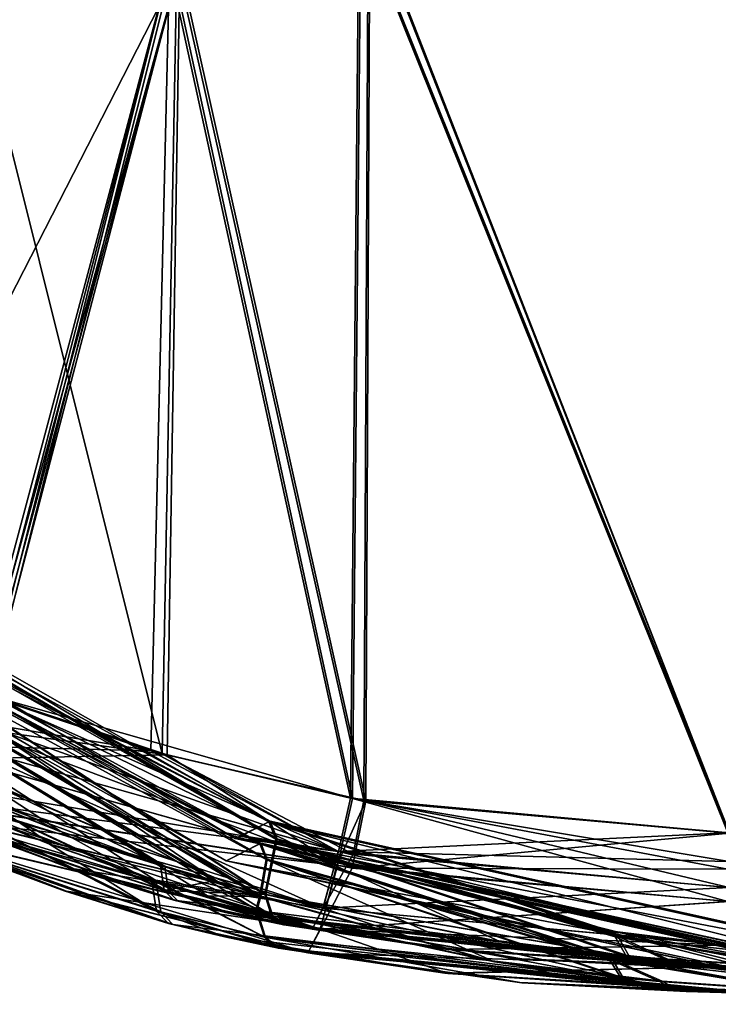
# Model space of a CAD drawing. Units: millimetres. Extents: x -900 to 900, y -513 to 0.
# Drawn here: x -330 to -184, y -488 to -282 of the extents above; entities that cross this region are included whole.
import ezdxf

# ---------------------------------------------------------------- set-up
doc = ezdxf.new("R2010")
doc.units = ezdxf.units.MM
doc.header["$LTSCALE"] = 99.888255
for name, color, linetype in [('100', 7, 'CONTINUOUS'), ('107', 7, 'CONTINUOUS'), ('108', 7, 'CONTINUOUS'), ('109', 7, 'CONTINUOUS'), ('110', 7, 'CONTINUOUS'), ('118', 7, 'CONTINUOUS'), ('119', 7, 'CONTINUOUS'), ('120', 7, 'CONTINUOUS'), ('148', 7, 'CONTINUOUS'), ('149', 7, 'CONTINUOUS'), ('150', 7, 'CONTINUOUS'), ('151', 7, 'CONTINUOUS'), ('16', 7, 'CONTINUOUS'), ('161', 7, 'CONTINUOUS'), ('177', 7, 'CONTINUOUS'), ('180', 7, 'CONTINUOUS'), ('194', 7, 'CONTINUOUS'), ('210', 7, 'CONTINUOUS'), ('215', 7, 'CONTINUOUS'), ('216', 7, 'CONTINUOUS'), ('218', 7, 'CONTINUOUS'), ('221', 7, 'CONTINUOUS'), ('224', 7, 'CONTINUOUS'), ('225', 7, 'CONTINUOUS'), ('226', 7, 'CONTINUOUS'), ('227', 7, 'CONTINUOUS'), ('228', 7, 'CONTINUOUS'), ('238', 7, 'CONTINUOUS'), ('239', 7, 'CONTINUOUS'), ('240', 7, 'CONTINUOUS'), ('241', 7, 'CONTINUOUS'), ('244', 7, 'CONTINUOUS'), ('247', 7, 'CONTINUOUS'), ('268', 7, 'CONTINUOUS'), ('281', 7, 'CONTINUOUS'), ('50', 7, 'CONTINUOUS'), ('53', 7, 'CONTINUOUS'), ('57', 7, 'CONTINUOUS'), ('66', 7, 'CONTINUOUS'), ('67', 7, 'CONTINUOUS'), ('69', 7, 'CONTINUOUS'), ('72', 7, 'CONTINUOUS'), ('9', 7, 'CONTINUOUS'), ('90', 7, 'CONTINUOUS')]:
    doc.layers.add(name, color=color, linetype=linetype)

msp = doc.modelspace()

# ---------------------------------------------------------------- linework, layer by layer
at = {"layer": '100', "color": 7, "linetype": 'Continuous'}
for points in [[(-336.92, -423.35, 254.4), (-302.4, -435.01, 249.22), (-339.15, -428.97, 253.72), (-336.92, -423.35, 254.4)], [(-302.4, -435.01, 249.22), (-341.48, -434.03, 251.29), (-339.15, -428.97, 253.72), (-302.4, -435.01, 249.22)], [(-263.17, -456.08, 241.08), (-341.48, -434.03, 251.29), (-302.4, -435.01, 249.22), (-263.17, -456.08, 241.08)], [(-263.17, -456.08, 241.08), (-302.4, -435.01, 249.22), (-260.63, -444.9, 244.69), (-263.17, -456.08, 241.08)], [(-181.67, -452.17, 241.28), (-263.17, -456.08, 241.08), (-260.63, -444.9, 244.69), (-181.67, -452.17, 241.28)], [(-263.17, -456.08, 241.08), (-181.67, -452.17, 241.28), (-181.68, -458.16, 240.25), (-263.17, -456.08, 241.08)], [(-181.69, -463.57, 237.47), (-263.17, -456.08, 241.08), (-181.68, -458.16, 240.25), (-181.69, -463.57, 237.47)]]:
    msp.add_3dface(points, dxfattribs=at)
at = {"layer": '107', "color": 7, "linetype": 'Continuous'}
for points in [[(-351.65, -439.92, 209.22), (-352.35, -447.39, 219.39), (-299.62, -464.2, 204.52), (-351.65, -439.92, 209.22)], [(-300.41, -458.93, 197.77), (-321.78, -451.78, 202.96), (-351.65, -439.92, 209.22), (-300.41, -458.93, 197.77)], [(-300.41, -458.93, 197.77), (-351.65, -439.92, 209.22), (-299.62, -464.2, 204.52), (-300.41, -458.93, 197.77)], [(-349.83, -447.88, 231.77), (-297.61, -466.26, 212.62), (-352.35, -447.39, 219.39), (-349.83, -447.88, 231.77)], [(-352.35, -447.39, 219.39), (-297.61, -466.26, 212.62), (-299.62, -464.2, 204.52), (-352.35, -447.39, 219.39)], [(-297.61, -466.26, 212.62), (-349.83, -447.88, 231.77), (-319.39, -459.55, 222.05), (-297.61, -466.26, 212.62)]]:
    msp.add_3dface(points, dxfattribs=at)
at = {"layer": '108', "color": 7, "linetype": 'Continuous'}
for points in [[(-289.2, -462.19, 194.67), (-300.41, -458.93, 197.77), (-299.62, -464.2, 204.52), (-289.2, -462.19, 194.67)], [(-278.57, -465.04, 191.49), (-289.2, -462.19, 194.67), (-299.62, -464.2, 204.52), (-278.57, -465.04, 191.49)], [(-297.61, -466.26, 212.62), (-274.81, -471.37, 205.06), (-299.62, -464.2, 204.52), (-297.61, -466.26, 212.62)], [(-299.62, -464.2, 204.52), (-274.81, -471.37, 205.06), (-277.16, -469.58, 197.76), (-299.62, -464.2, 204.52)], [(-278.57, -465.04, 191.49), (-299.62, -464.2, 204.52), (-277.16, -469.58, 197.76), (-278.57, -465.04, 191.49)], [(-297.61, -466.26, 212.62), (-285.9, -469.02, 208.89), (-274.81, -471.37, 205.06), (-297.61, -466.26, 212.62)]]:
    msp.add_3dface(points, dxfattribs=at)
at = {"layer": '109', "color": 7, "linetype": 'Continuous'}
for points in [[(-299.53, -459.13, -197.67), (-288.5, -462.32, -194.61), (-276.94, -469.59, -197.86), (-299.53, -459.13, -197.67)], [(-299.53, -459.13, -197.67), (-276.94, -469.59, -197.86), (-298.72, -464.41, -204.41), (-299.53, -459.13, -197.67)], [(-288.5, -462.32, -194.61), (-278.35, -465.03, -191.59), (-276.94, -469.59, -197.86), (-288.5, -462.32, -194.61)], [(-285.19, -469.16, -208.84), (-296.7, -466.47, -212.51), (-298.72, -464.41, -204.41), (-285.19, -469.16, -208.84)], [(-274.59, -471.38, -205.18), (-285.19, -469.16, -208.84), (-298.72, -464.41, -204.41), (-274.59, -471.38, -205.18)], [(-276.94, -469.59, -197.86), (-274.59, -471.38, -205.18), (-298.72, -464.41, -204.41), (-276.94, -469.59, -197.86)]]:
    msp.add_3dface(points, dxfattribs=at)
at = {"layer": '110', "color": 7, "linetype": 'Continuous'}
for points in [[(-351.81, -439.78, -209.33), (-298.72, -464.41, -204.41), (-352.52, -447.29, -219.57), (-351.81, -439.78, -209.33)], [(-351.81, -439.78, -209.33), (-321.29, -451.88, -202.96), (-298.72, -464.41, -204.41), (-351.81, -439.78, -209.33)], [(-296.7, -466.47, -212.51), (-318.88, -459.66, -222.13), (-352.52, -447.29, -219.57), (-296.7, -466.47, -212.51)], [(-298.72, -464.41, -204.41), (-296.7, -466.47, -212.51), (-352.52, -447.29, -219.57), (-298.72, -464.41, -204.41)], [(-318.88, -459.66, -222.13), (-349.98, -447.73, -232.03), (-352.52, -447.29, -219.57), (-318.88, -459.66, -222.13)], [(-321.29, -451.88, -202.96), (-299.53, -459.13, -197.67), (-298.72, -464.41, -204.41), (-321.29, -451.88, -202.96)]]:
    msp.add_3dface(points, dxfattribs=at)
at = {"layer": '118', "color": 7, "linetype": 'Continuous'}
for points in [[(-145.13, -482.87, 69.73), (-283.62, -452.85, 59.64), (-277.73, -449.85, 147.88), (-145.13, -482.87, 69.73)], [(-132.74, -481.81, -125.72), (-277.49, -449.75, -147.84), (-283.56, -452.82, -58.82), (-132.74, -481.81, -125.72)], [(-133.53, -481.96, 125.86), (-145.13, -482.87, 69.73), (-277.73, -449.85, 147.88), (-133.53, -481.96, 125.86)], [(-133.53, -481.96, 125.86), (-277.73, -449.85, 147.88), (-206.99, -472.76, 137.87), (-133.53, -481.96, 125.86)], [(-277.49, -449.75, -147.84), (-132.74, -481.81, -125.72), (-206.48, -472.69, -137.79), (-277.49, -449.75, -147.84)], [(-284.76, -453.38, -4.2), (-147.17, -482.99, -50.51), (-283.56, -452.82, -58.82), (-284.76, -453.38, -4.2)], [(-147.46, -483.03, 51.15), (-284.76, -453.38, -4.2), (-283.62, -452.85, 59.64), (-147.46, -483.03, 51.15)], [(-145.13, -482.87, 69.73), (-147.46, -483.03, 51.15), (-283.62, -452.85, 59.64), (-145.13, -482.87, 69.73)], [(-147.17, -482.99, -50.51), (-144.82, -482.81, -68.61), (-283.56, -452.82, -58.82), (-147.17, -482.99, -50.51)], [(-144.82, -482.81, -68.61), (-132.74, -481.81, -125.72), (-283.56, -452.82, -58.82), (-144.82, -482.81, -68.61)], [(-147.46, -483.03, 51.15), (-147.17, -482.99, -50.51), (-284.76, -453.38, -4.2), (-147.46, -483.03, 51.15)]]:
    msp.add_3dface(points, dxfattribs=at)
at = {"layer": '119', "color": 7, "linetype": 'Continuous'}
for points in [[(-277.49, -449.75, -147.84), (-206.48, -472.69, -137.79), (-204.75, -473.81, -150.88), (-277.49, -449.75, -147.84)], [(-276.01, -453.39, -171.15), (-277.49, -449.75, -147.84), (-204.75, -473.81, -150.88), (-276.01, -453.39, -171.15)], [(-278.35, -465.03, -191.59), (-276.01, -453.39, -171.15), (-229.4, -474.89, -174.72), (-278.35, -465.03, -191.59)], [(-276.01, -453.39, -171.15), (-204.75, -473.81, -150.88), (-202.37, -477.98, -163.16), (-276.01, -453.39, -171.15)], [(-276.01, -453.39, -171.15), (-202.37, -477.98, -163.16), (-229.4, -474.89, -174.72), (-276.01, -453.39, -171.15)], [(-206.48, -472.69, -137.79), (-132.74, -481.81, -125.72), (-164.32, -480.37, -143.23), (-206.48, -472.69, -137.79)], [(-206.48, -472.69, -137.79), (-164.32, -480.37, -143.23), (-204.75, -473.81, -150.88), (-206.48, -472.69, -137.79)], [(-164.32, -480.37, -143.23), (-194.32, -478.59, -159.18), (-204.75, -473.81, -150.88), (-164.32, -480.37, -143.23)], [(-204.75, -473.81, -150.88), (-194.32, -478.59, -159.18), (-202.37, -477.98, -163.16), (-204.75, -473.81, -150.88)]]:
    msp.add_3dface(points, dxfattribs=at)
at = {"layer": '120', "color": 7, "linetype": 'Continuous'}
for points in [[(-206.99, -472.76, 137.87), (-277.73, -449.85, 147.88), (-276.25, -453.47, 171.11), (-206.99, -472.76, 137.87)], [(-276.25, -453.47, 171.11), (-278.57, -465.04, 191.49), (-202.88, -478.03, 163.13), (-276.25, -453.47, 171.11)], [(-206.99, -472.76, 137.87), (-276.25, -453.47, 171.11), (-205.27, -473.89, 150.91), (-206.99, -472.76, 137.87)], [(-276.25, -453.47, 171.11), (-202.88, -478.03, 163.13), (-205.27, -473.89, 150.91), (-276.25, -453.47, 171.11)], [(-202.88, -478.03, 163.13), (-278.57, -465.04, 191.49), (-228.98, -475.03, 174.33), (-202.88, -478.03, 163.13)], [(-133.53, -481.96, 125.86), (-206.99, -472.76, 137.87), (-205.27, -473.89, 150.91), (-133.53, -481.96, 125.86)], [(-133.53, -481.96, 125.86), (-205.27, -473.89, 150.91), (-164.95, -480.47, 143.25), (-133.53, -481.96, 125.86)], [(-202.88, -478.03, 163.13), (-194.83, -478.65, 159.14), (-205.27, -473.89, 150.91), (-202.88, -478.03, 163.13)], [(-205.27, -473.89, 150.91), (-194.83, -478.65, 159.14), (-164.95, -480.47, 143.25), (-205.27, -473.89, 150.91)]]:
    msp.add_3dface(points, dxfattribs=at)
at = {"layer": '148', "color": 7, "linetype": 'Continuous'}
for points in [[(-164.95, -480.47, 143.25), (-194.83, -478.65, 159.14), (-192.65, -479.9, 162.43), (-164.95, -480.47, 143.25)], [(-190.37, -480.32, 165.87), (-164.95, -480.47, 143.25), (-192.65, -479.9, 162.43), (-190.37, -480.32, 165.87)], [(-190.37, -480.32, 165.87), (-162.5, -480.9, 146.72), (-164.95, -480.47, 143.25), (-190.37, -480.32, 165.87)]]:
    msp.add_3dface(points, dxfattribs=at)
at = {"layer": '149', "color": 7, "linetype": 'Continuous'}
for points in [[(-228.98, -475.03, 174.33), (-278.57, -465.04, 191.49), (-277.16, -469.58, 197.76), (-228.98, -475.03, 174.33)], [(-274.81, -471.37, 205.06), (-190.37, -480.32, 165.87), (-277.16, -469.58, 197.76), (-274.81, -471.37, 205.06)], [(-277.16, -469.58, 197.76), (-190.37, -480.32, 165.87), (-192.65, -479.9, 162.43), (-277.16, -469.58, 197.76)], [(-228.98, -475.03, 174.33), (-277.16, -469.58, 197.76), (-192.65, -479.9, 162.43), (-228.98, -475.03, 174.33)], [(-190.37, -480.32, 165.87), (-274.81, -471.37, 205.06), (-224.42, -478.58, 184.35), (-190.37, -480.32, 165.87)], [(-194.83, -478.65, 159.14), (-202.88, -478.03, 163.13), (-228.98, -475.03, 174.33), (-194.83, -478.65, 159.14)], [(-194.83, -478.65, 159.14), (-228.98, -475.03, 174.33), (-192.65, -479.9, 162.43), (-194.83, -478.65, 159.14)]]:
    msp.add_3dface(points, dxfattribs=at)
at = {"layer": '150', "color": 7, "linetype": 'Continuous'}
for points in [[(-278.35, -465.03, -191.59), (-229.4, -474.89, -174.72), (-192.14, -479.85, -162.48), (-278.35, -465.03, -191.59)], [(-278.35, -465.03, -191.59), (-192.14, -479.85, -162.48), (-276.94, -469.59, -197.86), (-278.35, -465.03, -191.59)], [(-189.85, -480.27, -165.92), (-224.83, -478.5, -184.82), (-276.94, -469.59, -197.86), (-189.85, -480.27, -165.92)], [(-192.14, -479.85, -162.48), (-189.85, -480.27, -165.92), (-276.94, -469.59, -197.86), (-192.14, -479.85, -162.48)], [(-224.83, -478.5, -184.82), (-274.59, -471.38, -205.18), (-276.94, -469.59, -197.86), (-224.83, -478.5, -184.82)], [(-229.4, -474.89, -174.72), (-202.37, -477.98, -163.16), (-192.14, -479.85, -162.48), (-229.4, -474.89, -174.72)], [(-202.37, -477.98, -163.16), (-194.32, -478.59, -159.18), (-192.14, -479.85, -162.48), (-202.37, -477.98, -163.16)]]:
    msp.add_3dface(points, dxfattribs=at)
at = {"layer": '151', "color": 7, "linetype": 'Continuous'}
for points in [[(-194.32, -478.59, -159.18), (-164.32, -480.37, -143.23), (-192.14, -479.85, -162.48), (-194.32, -478.59, -159.18)], [(-132.74, -481.81, -125.72), (-161.86, -480.8, -146.71), (-192.14, -479.85, -162.48), (-132.74, -481.81, -125.72)], [(-164.32, -480.37, -143.23), (-132.74, -481.81, -125.72), (-192.14, -479.85, -162.48), (-164.32, -480.37, -143.23)], [(-161.86, -480.8, -146.71), (-189.85, -480.27, -165.92), (-192.14, -479.85, -162.48), (-161.86, -480.8, -146.71)]]:
    msp.add_3dface(points, dxfattribs=at)
at = {"layer": '16', "color": 7, "linetype": 'Continuous'}
for points in [[(-190.37, -480.32, 165.87), (-186.11, -480.18, 185.71), (-162.5, -480.9, 146.72), (-190.37, -480.32, 165.87)], [(-189.85, -480.27, -165.92), (-161.86, -480.8, -146.71), (-185.64, -480.14, -185.89), (-189.85, -480.27, -165.92)], [(-186.11, -480.18, 185.71), (-181.74, -480.07, 205.3), (-162.5, -480.9, 146.72), (-186.11, -480.18, 185.71)], [(-185.64, -480.14, -185.89), (-161.86, -480.8, -146.71), (-181.44, -480.05, -205.27), (-185.64, -480.14, -185.89)]]:
    msp.add_3dface(points, dxfattribs=at)
at = {"layer": '161', "color": 7, "linetype": 'Continuous'}
for points in [[(-190.41, -485.32, 165.91), (-162.58, -485.9, 146.81), (-186.14, -485.18, 185.75), (-190.41, -485.32, 165.91)], [(-189.89, -485.27, -165.96), (-185.66, -485.14, -185.93), (-161.93, -485.8, -146.8), (-189.89, -485.27, -165.96)], [(-186.14, -485.18, 185.75), (-162.58, -485.9, 146.81), (-181.75, -485.07, 205.33), (-186.14, -485.18, 185.75)], [(-185.66, -485.14, -185.93), (-181.45, -485.05, -205.29), (-161.93, -485.8, -146.8), (-185.66, -485.14, -185.93)]]:
    msp.add_3dface(points, dxfattribs=at)
at = {"layer": '177', "color": 7, "linetype": 'Continuous'}
for points in [[(-298.76, -471.12, 212.81), (-286.92, -473.91, 209.12), (-269.56, -477.25, 209.84), (-298.76, -471.12, 212.81)], [(-297.84, -471.33, -212.7), (-185.66, -485.14, -185.93), (-286.2, -474.05, -209.06), (-297.84, -471.33, -212.7)], [(-185.66, -485.14, -185.93), (-297.84, -471.33, -212.7), (-269.55, -477.24, -209.83), (-185.66, -485.14, -185.93)], [(-286.92, -473.91, 209.12), (-275.73, -476.28, 205.22), (-240.91, -481.52, 207.66), (-286.92, -473.91, 209.12)], [(-269.56, -477.25, 209.84), (-286.92, -473.91, 209.12), (-240.91, -481.52, 207.66), (-269.56, -477.25, 209.84)], [(-286.2, -474.05, -209.06), (-185.66, -485.14, -185.93), (-275.51, -476.3, -205.34), (-286.2, -474.05, -209.06)], [(-186.14, -485.18, 185.75), (-181.75, -485.07, 205.33), (-275.73, -476.28, 205.22), (-186.14, -485.18, 185.75)], [(-224.79, -483.57, 184.53), (-186.14, -485.18, 185.75), (-275.73, -476.28, 205.22), (-224.79, -483.57, 184.53)], [(-275.73, -476.28, 205.22), (-181.75, -485.07, 205.33), (-240.91, -481.52, 207.66), (-275.73, -476.28, 205.22)], [(-275.51, -476.3, -205.34), (-185.66, -485.14, -185.93), (-225.22, -483.49, -185.01), (-275.51, -476.3, -205.34)], [(-240.32, -481.56, -207.61), (-185.66, -485.14, -185.93), (-269.55, -477.24, -209.83), (-240.32, -481.56, -207.61)], [(-181.45, -485.05, -205.29), (-185.66, -485.14, -185.93), (-240.32, -481.56, -207.61), (-181.45, -485.05, -205.29)], [(-185.66, -485.14, -185.93), (-189.89, -485.27, -165.96), (-225.22, -483.49, -185.01), (-185.66, -485.14, -185.93)], [(-190.41, -485.32, 165.91), (-186.14, -485.18, 185.75), (-224.79, -483.57, 184.53), (-190.41, -485.32, 165.91)]]:
    msp.add_3dface(points, dxfattribs=at)
at = {"layer": '180', "color": 7, "linetype": 'Continuous'}
for points in [[(-341.82, -436.78, 255.45), (-346.94, -446.34, 245.91), (-263.35, -458.97, 245.16), (-341.82, -436.78, 255.45)], [(-346.94, -446.34, 245.91), (-348.77, -449.2, 241.26), (-263.35, -458.97, 245.16), (-346.94, -446.34, 245.91)], [(-348.77, -449.2, 241.26), (-351.22, -452.36, 233.49), (-267, -472.28, 229.71), (-348.77, -449.2, 241.26)], [(-348.77, -449.2, 241.26), (-267, -472.28, 229.71), (-263.35, -458.97, 245.16), (-348.77, -449.2, 241.26)], [(-267, -472.28, 229.71), (-351.22, -452.36, 233.49), (-320.59, -464.27, 223.21), (-267, -472.28, 229.71)], [(-267, -472.28, 229.71), (-181.7, -466.51, 241.52), (-263.35, -458.97, 245.16), (-267, -472.28, 229.71)], [(-298.76, -471.12, 212.81), (-269.56, -477.25, 209.84), (-320.59, -464.27, 223.21), (-298.76, -471.12, 212.81)], [(-269.56, -477.25, 209.84), (-267, -472.28, 229.71), (-320.59, -464.27, 223.21), (-269.56, -477.25, 209.84)], [(-181.73, -480.11, 225.64), (-181.7, -466.51, 241.52), (-267, -472.28, 229.71), (-181.73, -480.11, 225.64)], [(-269.56, -477.25, 209.84), (-181.73, -480.11, 225.64), (-267, -472.28, 229.71), (-269.56, -477.25, 209.84)], [(-269.56, -477.25, 209.84), (-240.91, -481.52, 207.66), (-181.73, -480.11, 225.64), (-269.56, -477.25, 209.84)], [(-240.91, -481.52, 207.66), (-181.75, -485.07, 205.33), (-181.73, -480.11, 225.64), (-240.91, -481.52, 207.66)]]:
    msp.add_3dface(points, dxfattribs=at)
at = {"layer": '194', "color": 7, "linetype": 'Continuous'}
for points in [[(-347.1, -446.19, -246.05), (-342.02, -436.7, -255.48), (-263.54, -458.95, -245.16), (-347.1, -446.19, -246.05)], [(-348.97, -449.12, -241.29), (-347.1, -446.19, -246.05), (-266.96, -472.28, -229.7), (-348.97, -449.12, -241.29)], [(-266.96, -472.28, -229.7), (-347.1, -446.19, -246.05), (-263.54, -458.95, -245.16), (-266.96, -472.28, -229.7)], [(-351.36, -452.21, -233.77), (-348.97, -449.12, -241.29), (-266.96, -472.28, -229.7), (-351.36, -452.21, -233.77)], [(-351.36, -452.21, -233.77), (-269.55, -477.24, -209.83), (-320.07, -464.37, -223.31), (-351.36, -452.21, -233.77)], [(-269.55, -477.24, -209.83), (-351.36, -452.21, -233.77), (-266.96, -472.28, -229.7), (-269.55, -477.24, -209.83)], [(-266.96, -472.28, -229.7), (-263.54, -458.95, -245.16), (-260.3, -459.54, -244.88), (-266.96, -472.28, -229.7)], [(-181.41, -466.52, -241.5), (-266.96, -472.28, -229.7), (-260.3, -459.54, -244.88), (-181.41, -466.52, -241.5)], [(-269.55, -477.24, -209.83), (-297.84, -471.33, -212.7), (-320.07, -464.37, -223.31), (-269.55, -477.24, -209.83)], [(-181.41, -466.52, -241.5), (-181.44, -480.11, -225.61), (-266.96, -472.28, -229.7), (-181.41, -466.52, -241.5)], [(-240.32, -481.56, -207.61), (-269.55, -477.24, -209.83), (-266.96, -472.28, -229.7), (-240.32, -481.56, -207.61)], [(-181.44, -480.11, -225.61), (-240.32, -481.56, -207.61), (-266.96, -472.28, -229.7), (-181.44, -480.11, -225.61)], [(-181.45, -485.05, -205.29), (-240.32, -481.56, -207.61), (-181.44, -480.11, -225.61), (-181.45, -485.05, -205.29)]]:
    msp.add_3dface(points, dxfattribs=at)
at = {"layer": '210', "color": 7, "linetype": 'Continuous'}
for points in [[(-286.67, -458.01, 1.56), (-395.96, -394.17, 162.57), (-485.62, -346.23, 0), (-286.67, -458.01, 1.56)], [(-286.67, -458.01, 1.56), (-485.62, -346.23, 0), (-279.42, -454.34, -148.24), (-286.67, -458.01, 1.56)], [(-279.42, -454.34, -148.24), (-485.62, -346.23, 0), (-432.02, -370.75, -166.85), (-279.42, -454.34, -148.24)], [(-279.66, -454.45, 148.28), (-395.96, -394.17, 162.57), (-286.67, -458.01, 1.56), (-279.66, -454.45, 148.28)], [(-286.67, -458.01, -3.72), (-286.67, -458.01, 1.56), (-279.42, -454.34, -148.24), (-286.67, -458.01, -3.72)]]:
    msp.add_3dface(points, dxfattribs=at)
at = {"layer": '215', "color": 7, "linetype": 'Continuous'}
for points in [[(-147.37, -487.98, -50.58), (-286.67, -458.01, -3.72), (-279.42, -454.34, -148.24), (-147.37, -487.98, -50.58)], [(-133.65, -486.96, 125.99), (-279.66, -454.45, 148.28), (-286.67, -458.01, 1.56), (-133.65, -486.96, 125.99)], [(-279.66, -454.45, 148.28), (-133.65, -486.96, 125.99), (-208.04, -477.64, 138.15), (-279.66, -454.45, 148.28)], [(-145.01, -487.8, -68.7), (-147.37, -487.98, -50.58), (-279.42, -454.34, -148.24), (-145.01, -487.8, -68.7)], [(-132.86, -486.81, -125.86), (-145.01, -487.8, -68.7), (-279.42, -454.34, -148.24), (-132.86, -486.81, -125.86)], [(-132.86, -486.81, -125.86), (-279.42, -454.34, -148.24), (-207.52, -477.57, -138.07), (-132.86, -486.81, -125.86)], [(-145.32, -487.86, 69.84), (-133.65, -486.96, 125.99), (-286.67, -458.01, 1.56), (-145.32, -487.86, 69.84)], [(-147.66, -488.03, 51.21), (-145.32, -487.86, 69.84), (-286.67, -458.01, 1.56), (-147.66, -488.03, 51.21)], [(-147.37, -487.98, -50.58), (-147.66, -488.03, 51.21), (-286.67, -458.01, -3.72), (-147.37, -487.98, -50.58)], [(-147.66, -488.03, 51.21), (-286.67, -458.01, 1.56), (-286.67, -458.01, -3.72), (-147.66, -488.03, 51.21)]]:
    msp.add_3dface(points, dxfattribs=at)
at = {"layer": '216', "color": 7, "linetype": 'Continuous'}
for points in [[(-395.96, -394.17, 162.57), (-279.66, -454.45, 148.28), (-473.96, -351.08, 208.34), (-395.96, -394.17, 162.57)], [(-473.96, -351.08, 208.34), (-279.66, -454.45, 148.28), (-278.3, -457.77, 169.57), (-473.96, -351.08, 208.34)], [(-279.67, -465.5, 184.56), (-452.97, -392.18, 223.26), (-473.96, -351.08, 208.34), (-279.67, -465.5, 184.56)], [(-279.67, -465.5, 184.56), (-473.96, -351.08, 208.34), (-278.3, -457.77, 169.57), (-279.67, -465.5, 184.56)], [(-450.24, -393.75, 222.79), (-452.97, -392.18, 223.26), (-279.67, -465.5, 184.56), (-450.24, -393.75, 222.79)], [(-353.49, -442.42, 205.29), (-450.24, -393.75, 222.79), (-279.67, -465.5, 184.56), (-353.49, -442.42, 205.29)], [(-323.63, -454.56, 199.24), (-353.49, -442.42, 205.29), (-279.67, -465.5, 184.56), (-323.63, -454.56, 199.24)], [(-302.27, -461.96, 194.25), (-323.63, -454.56, 199.24), (-279.67, -465.5, 184.56), (-302.27, -461.96, 194.25)], [(-291.06, -465.37, 191.28), (-302.27, -461.96, 194.25), (-279.67, -465.5, 184.56), (-291.06, -465.37, 191.28)], [(-280.43, -468.37, 188.26), (-291.06, -465.37, 191.28), (-279.67, -465.5, 184.56), (-280.43, -468.37, 188.26)]]:
    msp.add_3dface(points, dxfattribs=at)
at = {"layer": '218', "color": 7, "linetype": 'Continuous'}
for points in [[(-432.02, -370.75, -166.85), (-473.84, -351.02, -208.31), (-279.42, -465.38, -184.52), (-432.02, -370.75, -166.85)], [(-279.42, -465.38, -184.52), (-473.84, -351.02, -208.31), (-280.2, -468.35, -188.34), (-279.42, -465.38, -184.52)], [(-280.2, -468.35, -188.34), (-473.84, -351.02, -208.31), (-290.35, -465.5, -191.23), (-280.2, -468.35, -188.34)], [(-290.35, -465.5, -191.23), (-473.84, -351.02, -208.31), (-301.38, -462.16, -194.15), (-290.35, -465.5, -191.23)], [(-301.38, -462.16, -194.15), (-473.84, -351.02, -208.31), (-323.13, -454.66, -199.23), (-301.38, -462.16, -194.15)], [(-323.13, -454.66, -199.23), (-473.84, -351.02, -208.31), (-353.65, -442.27, -205.4), (-323.13, -454.66, -199.23)], [(-279.42, -454.34, -148.24), (-432.02, -370.75, -166.85), (-278.06, -457.68, -169.61), (-279.42, -454.34, -148.24)], [(-432.02, -370.75, -166.85), (-279.42, -465.38, -184.52), (-278.06, -457.68, -169.61), (-432.02, -370.75, -166.85)]]:
    msp.add_3dface(points, dxfattribs=at)
at = {"layer": '221', "color": 7, "linetype": 'Continuous'}
for points in [[(-207.52, -477.57, -138.07), (-279.42, -454.34, -148.24), (-278.06, -457.68, -169.61), (-207.52, -477.57, -138.07)], [(-278.06, -457.68, -169.61), (-279.42, -465.38, -184.52), (-203.6, -482.46, -161.29), (-278.06, -457.68, -169.61)], [(-207.52, -477.57, -138.07), (-278.06, -457.68, -169.61), (-205.93, -478.6, -150.06), (-207.52, -477.57, -138.07)], [(-278.06, -457.68, -169.61), (-203.6, -482.46, -161.29), (-205.93, -478.6, -150.06), (-278.06, -457.68, -169.61)], [(-279.42, -465.38, -184.52), (-280.2, -468.35, -188.34), (-230.98, -478.97, -172.28), (-279.42, -465.38, -184.52)], [(-203.6, -482.46, -161.29), (-279.42, -465.38, -184.52), (-230.98, -478.97, -172.28), (-203.6, -482.46, -161.29)], [(-132.86, -486.81, -125.86), (-207.52, -477.57, -138.07), (-205.93, -478.6, -150.06), (-132.86, -486.81, -125.86)], [(-132.86, -486.81, -125.86), (-205.93, -478.6, -150.06), (-165.01, -485.26, -142.44), (-132.86, -486.81, -125.86)], [(-203.6, -482.46, -161.29), (-195.47, -483.17, -157.53), (-205.93, -478.6, -150.06), (-203.6, -482.46, -161.29)], [(-205.93, -478.6, -150.06), (-195.47, -483.17, -157.53), (-165.01, -485.26, -142.44), (-205.93, -478.6, -150.06)]]:
    msp.add_3dface(points, dxfattribs=at)
at = {"layer": '224', "color": 7, "linetype": 'Continuous'}
for points in [[(-279.66, -454.45, 148.28), (-208.04, -477.64, 138.15), (-206.46, -478.67, 150.1), (-279.66, -454.45, 148.28)], [(-278.3, -457.77, 169.57), (-279.66, -454.45, 148.28), (-206.46, -478.67, 150.1), (-278.3, -457.77, 169.57)], [(-279.67, -465.5, 184.56), (-278.3, -457.77, 169.57), (-230.54, -479.13, 171.92), (-279.67, -465.5, 184.56)], [(-278.3, -457.77, 169.57), (-206.46, -478.67, 150.1), (-204.12, -482.5, 161.27), (-278.3, -457.77, 169.57)], [(-278.3, -457.77, 169.57), (-204.12, -482.5, 161.27), (-230.54, -479.13, 171.92), (-278.3, -457.77, 169.57)], [(-280.43, -468.37, 188.26), (-279.67, -465.5, 184.56), (-230.54, -479.13, 171.92), (-280.43, -468.37, 188.26)], [(-208.04, -477.64, 138.15), (-133.65, -486.96, 125.99), (-165.64, -485.36, 142.47), (-208.04, -477.64, 138.15)], [(-208.04, -477.64, 138.15), (-165.64, -485.36, 142.47), (-206.46, -478.67, 150.1), (-208.04, -477.64, 138.15)], [(-165.64, -485.36, 142.47), (-195.98, -483.23, 157.51), (-206.46, -478.67, 150.1), (-165.64, -485.36, 142.47)], [(-206.46, -478.67, 150.1), (-195.98, -483.23, 157.51), (-204.12, -482.5, 161.27), (-206.46, -478.67, 150.1)]]:
    msp.add_3dface(points, dxfattribs=at)
at = {"layer": '225', "color": 7, "linetype": 'Continuous'}
for points in [[(-165.01, -485.26, -142.44), (-195.47, -483.17, -157.53), (-192.74, -484.74, -161.66), (-165.01, -485.26, -142.44)], [(-189.89, -485.27, -165.96), (-165.01, -485.26, -142.44), (-192.74, -484.74, -161.66), (-189.89, -485.27, -165.96)], [(-189.89, -485.27, -165.96), (-132.86, -486.81, -125.86), (-165.01, -485.26, -142.44), (-189.89, -485.27, -165.96)], [(-132.86, -486.81, -125.86), (-189.89, -485.27, -165.96), (-161.93, -485.8, -146.8), (-132.86, -486.81, -125.86)]]:
    msp.add_3dface(points, dxfattribs=at)
at = {"layer": '226', "color": 7, "linetype": 'Continuous'}
for points in [[(-230.98, -478.97, -172.28), (-280.2, -468.35, -188.34), (-278.43, -474.04, -196.2), (-230.98, -478.97, -172.28)], [(-275.51, -476.3, -205.34), (-189.89, -485.27, -165.96), (-278.43, -474.04, -196.2), (-275.51, -476.3, -205.34)], [(-189.89, -485.27, -165.96), (-192.74, -484.74, -161.66), (-278.43, -474.04, -196.2), (-189.89, -485.27, -165.96)], [(-192.74, -484.74, -161.66), (-230.98, -478.97, -172.28), (-278.43, -474.04, -196.2), (-192.74, -484.74, -161.66)], [(-189.89, -485.27, -165.96), (-275.51, -476.3, -205.34), (-225.22, -483.49, -185.01), (-189.89, -485.27, -165.96)], [(-195.47, -483.17, -157.53), (-203.6, -482.46, -161.29), (-230.98, -478.97, -172.28), (-195.47, -483.17, -157.53)], [(-195.47, -483.17, -157.53), (-230.98, -478.97, -172.28), (-192.74, -484.74, -161.66), (-195.47, -483.17, -157.53)]]:
    msp.add_3dface(points, dxfattribs=at)
at = {"layer": '227', "color": 7, "linetype": 'Continuous'}
for points in [[(-280.2, -468.35, -188.34), (-290.35, -465.5, -191.23), (-301.38, -462.16, -194.15), (-280.2, -468.35, -188.34)], [(-280.2, -468.35, -188.34), (-301.38, -462.16, -194.15), (-278.43, -474.04, -196.2), (-280.2, -468.35, -188.34)], [(-278.43, -474.04, -196.2), (-301.38, -462.16, -194.15), (-300.36, -468.72, -202.59), (-278.43, -474.04, -196.2)], [(-297.84, -471.33, -212.7), (-275.51, -476.3, -205.34), (-300.36, -468.72, -202.59), (-297.84, -471.33, -212.7)], [(-275.51, -476.3, -205.34), (-278.43, -474.04, -196.2), (-300.36, -468.72, -202.59), (-275.51, -476.3, -205.34)], [(-297.84, -471.33, -212.7), (-286.2, -474.05, -209.06), (-275.51, -476.3, -205.34), (-297.84, -471.33, -212.7)]]:
    msp.add_3dface(points, dxfattribs=at)
at = {"layer": '228', "color": 7, "linetype": 'Continuous'}
for points in [[(-300.36, -468.72, -202.59), (-353.65, -442.27, -205.4), (-354.54, -451.66, -218.21), (-300.36, -468.72, -202.59)], [(-301.38, -462.16, -194.15), (-323.13, -454.66, -199.23), (-353.65, -442.27, -205.4), (-301.38, -462.16, -194.15)], [(-301.38, -462.16, -194.15), (-353.65, -442.27, -205.4), (-300.36, -468.72, -202.59), (-301.38, -462.16, -194.15)], [(-351.36, -452.21, -233.77), (-297.84, -471.33, -212.7), (-354.54, -451.66, -218.21), (-351.36, -452.21, -233.77)], [(-297.84, -471.33, -212.7), (-300.36, -468.72, -202.59), (-354.54, -451.66, -218.21), (-297.84, -471.33, -212.7)], [(-297.84, -471.33, -212.7), (-351.36, -452.21, -233.77), (-320.07, -464.37, -223.31), (-297.84, -471.33, -212.7)]]:
    msp.add_3dface(points, dxfattribs=at)
at = {"layer": '238', "color": 7, "linetype": 'Continuous'}
for points in [[(-354.36, -451.74, 218.03), (-353.49, -442.42, 205.29), (-301.28, -468.54, 202.69), (-354.36, -451.74, 218.03)], [(-353.49, -442.42, 205.29), (-323.63, -454.56, 199.24), (-301.28, -468.54, 202.69), (-353.49, -442.42, 205.29)], [(-298.76, -471.12, 212.81), (-320.59, -464.27, 223.21), (-354.36, -451.74, 218.03), (-298.76, -471.12, 212.81)], [(-298.76, -471.12, 212.81), (-354.36, -451.74, 218.03), (-301.28, -468.54, 202.69), (-298.76, -471.12, 212.81)], [(-320.59, -464.27, 223.21), (-351.22, -452.36, 233.49), (-354.36, -451.74, 218.03), (-320.59, -464.27, 223.21)], [(-323.63, -454.56, 199.24), (-302.27, -461.96, 194.25), (-301.28, -468.54, 202.69), (-323.63, -454.56, 199.24)]]:
    msp.add_3dface(points, dxfattribs=at)
at = {"layer": '239', "color": 7, "linetype": 'Continuous'}
for points in [[(-302.27, -461.96, 194.25), (-291.06, -465.37, 191.28), (-280.43, -468.37, 188.26), (-302.27, -461.96, 194.25)], [(-302.27, -461.96, 194.25), (-280.43, -468.37, 188.26), (-278.65, -474.02, 196.11), (-302.27, -461.96, 194.25)], [(-301.28, -468.54, 202.69), (-302.27, -461.96, 194.25), (-278.65, -474.02, 196.11), (-301.28, -468.54, 202.69)], [(-275.73, -476.28, 205.22), (-286.92, -473.91, 209.12), (-301.28, -468.54, 202.69), (-275.73, -476.28, 205.22)], [(-275.73, -476.28, 205.22), (-301.28, -468.54, 202.69), (-278.65, -474.02, 196.11), (-275.73, -476.28, 205.22)], [(-286.92, -473.91, 209.12), (-298.76, -471.12, 212.81), (-301.28, -468.54, 202.69), (-286.92, -473.91, 209.12)]]:
    msp.add_3dface(points, dxfattribs=at)
at = {"layer": '240', "color": 7, "linetype": 'Continuous'}
for points in [[(-280.43, -468.37, 188.26), (-230.54, -479.13, 171.92), (-193.26, -484.78, 161.62), (-280.43, -468.37, 188.26)], [(-278.65, -474.02, 196.11), (-280.43, -468.37, 188.26), (-193.26, -484.78, 161.62), (-278.65, -474.02, 196.11)], [(-190.41, -485.32, 165.91), (-224.79, -483.57, 184.53), (-278.65, -474.02, 196.11), (-190.41, -485.32, 165.91)], [(-190.41, -485.32, 165.91), (-278.65, -474.02, 196.11), (-193.26, -484.78, 161.62), (-190.41, -485.32, 165.91)], [(-224.79, -483.57, 184.53), (-275.73, -476.28, 205.22), (-278.65, -474.02, 196.11), (-224.79, -483.57, 184.53)], [(-230.54, -479.13, 171.92), (-204.12, -482.5, 161.27), (-193.26, -484.78, 161.62), (-230.54, -479.13, 171.92)], [(-204.12, -482.5, 161.27), (-195.98, -483.23, 157.51), (-193.26, -484.78, 161.62), (-204.12, -482.5, 161.27)]]:
    msp.add_3dface(points, dxfattribs=at)
at = {"layer": '241', "color": 7, "linetype": 'Continuous'}
for points in [[(-195.98, -483.23, 157.51), (-165.64, -485.36, 142.47), (-193.26, -484.78, 161.62), (-195.98, -483.23, 157.51)], [(-133.65, -486.96, 125.99), (-190.41, -485.32, 165.91), (-193.26, -484.78, 161.62), (-133.65, -486.96, 125.99)], [(-165.64, -485.36, 142.47), (-133.65, -486.96, 125.99), (-193.26, -484.78, 161.62), (-165.64, -485.36, 142.47)], [(-133.65, -486.96, 125.99), (-162.58, -485.9, 146.81), (-190.41, -485.32, 165.91), (-133.65, -486.96, 125.99)]]:
    msp.add_3dface(points, dxfattribs=at)
at = {"layer": '244', "color": 7, "linetype": 'Continuous'}
for points in [[(-181.37, -235.99, -250.06), (-181.38, -452.25, -246.28), (-256.61, -259.56, -252.63), (-181.37, -235.99, -250.06)], [(-256.61, -259.56, -252.63), (-257.47, -445.48, -249.44), (-296.38, -270.76, -256.4), (-256.61, -259.56, -252.63)], [(-181.38, -452.25, -246.28), (-257.47, -445.48, -249.44), (-256.61, -259.56, -252.63), (-181.38, -452.25, -246.28)], [(-337.25, -423, -259.52), (-338.19, -422.63, -259.68), (-296.38, -270.76, -256.4), (-337.25, -423, -259.52)], [(-296.38, -270.76, -256.4), (-338.19, -422.63, -259.68), (-337.99, -352.01, -260.9), (-296.38, -270.76, -256.4)], [(-337.79, -281.38, -262.12), (-296.38, -270.76, -256.4), (-337.99, -352.01, -260.9), (-337.79, -281.38, -262.12)], [(-336.31, -423.37, -259.37), (-337.25, -423, -259.52), (-296.38, -270.76, -256.4), (-336.31, -423.37, -259.37)], [(-299.01, -435.88, -253.82), (-336.31, -423.37, -259.37), (-296.38, -270.76, -256.4), (-299.01, -435.88, -253.82)], [(-257.47, -445.48, -249.44), (-299.01, -435.88, -253.82), (-296.38, -270.76, -256.4), (-257.47, -445.48, -249.44)]]:
    msp.add_3dface(points, dxfattribs=at)
at = {"layer": '247', "color": 7, "linetype": 'Continuous'}
for points in [[(-181.38, -235.99, 250.06), (-258.49, -260.11, 252.77), (-181.38, -452.26, 246.28), (-181.38, -235.99, 250.06)], [(-297.91, -271.16, 256.58), (-260.25, -444.98, 249.68), (-258.49, -260.11, 252.77), (-297.91, -271.16, 256.58)], [(-260.25, -444.98, 249.68), (-181.66, -452.26, 246.28), (-258.49, -260.11, 252.77), (-260.25, -444.98, 249.68)], [(-181.38, -452.26, 246.28), (-258.49, -260.11, 252.77), (-181.66, -452.26, 246.28), (-181.38, -452.26, 246.28)], [(-337.79, -281.38, 262.12), (-336.12, -423.44, 259.33), (-297.91, -271.16, 256.58), (-337.79, -281.38, 262.12)], [(-336.12, -423.44, 259.33), (-260.25, -444.98, 249.68), (-297.91, -271.16, 256.58), (-336.12, -423.44, 259.33)]]:
    msp.add_3dface(points, dxfattribs=at)
at = {"layer": '268', "color": 7, "linetype": 'Continuous'}
for points in [[(-336.31, -423.37, -259.37), (-299.01, -435.88, -253.82), (-339.11, -430.38, -258.53), (-336.31, -423.37, -259.37)], [(-299.01, -435.88, -253.82), (-342.02, -436.7, -255.48), (-339.11, -430.38, -258.53), (-299.01, -435.88, -253.82)], [(-263.54, -458.95, -245.16), (-342.02, -436.7, -255.48), (-299.01, -435.88, -253.82), (-263.54, -458.95, -245.16)], [(-263.54, -458.95, -245.16), (-299.01, -435.88, -253.82), (-257.47, -445.48, -249.44), (-263.54, -458.95, -245.16)], [(-260.3, -459.54, -244.88), (-263.54, -458.95, -245.16), (-257.47, -445.48, -249.44), (-260.3, -459.54, -244.88)], [(-181.38, -452.25, -246.28), (-260.3, -459.54, -244.88), (-257.47, -445.48, -249.44), (-181.38, -452.25, -246.28)], [(-260.3, -459.54, -244.88), (-181.38, -452.25, -246.28), (-181.39, -459.75, -244.99), (-260.3, -459.54, -244.88)], [(-181.41, -466.52, -241.5), (-260.3, -459.54, -244.88), (-181.39, -459.75, -244.99), (-181.41, -466.52, -241.5)]]:
    msp.add_3dface(points, dxfattribs=at)
at = {"layer": '281', "color": 7, "linetype": 'Continuous'}
for points in [[(-263.35, -458.97, 245.16), (-336.12, -423.44, 259.33), (-338.91, -430.46, 258.49), (-263.35, -458.97, 245.16)], [(-263.35, -458.97, 245.16), (-260.25, -444.98, 249.68), (-336.12, -423.44, 259.33), (-263.35, -458.97, 245.16)], [(-341.82, -436.78, 255.45), (-263.35, -458.97, 245.16), (-338.91, -430.46, 258.49), (-341.82, -436.78, 255.45)], [(-263.35, -458.97, 245.16), (-181.7, -466.51, 241.52), (-260.25, -444.98, 249.68), (-263.35, -458.97, 245.16)], [(-260.25, -444.98, 249.68), (-181.7, -466.51, 241.52), (-181.68, -459.75, 244.99), (-260.25, -444.98, 249.68)], [(-181.66, -452.26, 246.28), (-260.25, -444.98, 249.68), (-181.68, -459.75, 244.99), (-181.66, -452.26, 246.28)]]:
    msp.add_3dface(points, dxfattribs=at)
at = {"layer": '50', "color": 7, "linetype": 'Continuous'}
for points in [[(-268.69, -472.33, 209.69), (-186.11, -480.18, 185.71), (-297.61, -466.26, 212.62), (-268.69, -472.33, 209.69)], [(-297.61, -466.26, 212.62), (-186.11, -480.18, 185.71), (-285.9, -469.02, 208.89), (-297.61, -466.26, 212.62)], [(-268.68, -472.32, -209.64), (-296.7, -466.47, -212.51), (-285.19, -469.16, -208.84), (-268.68, -472.32, -209.64)], [(-285.9, -469.02, 208.89), (-186.11, -480.18, 185.71), (-274.81, -471.37, 205.06), (-285.9, -469.02, 208.89)], [(-239.74, -476.6, -207.5), (-268.68, -472.32, -209.64), (-285.19, -469.16, -208.84), (-239.74, -476.6, -207.5)], [(-274.59, -471.38, -205.18), (-239.74, -476.6, -207.5), (-285.19, -469.16, -208.84), (-274.59, -471.38, -205.18)], [(-274.81, -471.37, 205.06), (-186.11, -480.18, 185.71), (-224.42, -478.58, 184.35), (-274.81, -471.37, 205.06)], [(-185.64, -480.14, -185.89), (-181.44, -480.05, -205.27), (-274.59, -471.38, -205.18), (-185.64, -480.14, -185.89)], [(-224.83, -478.5, -184.82), (-185.64, -480.14, -185.89), (-274.59, -471.38, -205.18), (-224.83, -478.5, -184.82)], [(-181.44, -480.05, -205.27), (-239.74, -476.6, -207.5), (-274.59, -471.38, -205.18), (-181.44, -480.05, -205.27)], [(-240.32, -476.55, 207.55), (-186.11, -480.18, 185.71), (-268.69, -472.33, 209.69), (-240.32, -476.55, 207.55)], [(-181.74, -480.07, 205.3), (-186.11, -480.18, 185.71), (-240.32, -476.55, 207.55), (-181.74, -480.07, 205.3)], [(-189.85, -480.27, -165.92), (-185.64, -480.14, -185.89), (-224.83, -478.5, -184.82), (-189.85, -480.27, -165.92)], [(-186.11, -480.18, 185.71), (-190.37, -480.32, 165.87), (-224.42, -478.58, 184.35), (-186.11, -480.18, 185.71)]]:
    msp.add_3dface(points, dxfattribs=at)
at = {"layer": '53', "color": 7, "linetype": 'Continuous'}
for points in [[(-346.03, -442.52, 242.81), (-341.48, -434.03, 251.29), (-266.41, -467.91, 227.35), (-346.03, -442.52, 242.81)], [(-341.48, -434.03, 251.29), (-263.17, -456.08, 241.08), (-266.41, -467.91, 227.35), (-341.48, -434.03, 251.29)], [(-347.65, -445.06, 238.67), (-346.03, -442.52, 242.81), (-266.41, -467.91, 227.35), (-347.65, -445.06, 238.67)], [(-349.83, -447.88, 231.77), (-347.65, -445.06, 238.67), (-266.41, -467.91, 227.35), (-349.83, -447.88, 231.77)], [(-268.69, -472.33, 209.69), (-349.83, -447.88, 231.77), (-266.41, -467.91, 227.35), (-268.69, -472.33, 209.69)], [(-349.83, -447.88, 231.77), (-268.69, -472.33, 209.69), (-319.39, -459.55, 222.05), (-349.83, -447.88, 231.77)], [(-266.41, -467.91, 227.35), (-263.17, -456.08, 241.08), (-181.73, -475.66, 223.35), (-266.41, -467.91, 227.35)], [(-263.17, -456.08, 241.08), (-181.69, -463.57, 237.47), (-181.73, -475.66, 223.35), (-263.17, -456.08, 241.08)], [(-268.69, -472.33, 209.69), (-297.61, -466.26, 212.62), (-319.39, -459.55, 222.05), (-268.69, -472.33, 209.69)], [(-240.32, -476.55, 207.55), (-268.69, -472.33, 209.69), (-266.41, -467.91, 227.35), (-240.32, -476.55, 207.55)], [(-240.32, -476.55, 207.55), (-266.41, -467.91, 227.35), (-181.73, -475.66, 223.35), (-240.32, -476.55, 207.55)], [(-181.74, -480.07, 205.3), (-240.32, -476.55, 207.55), (-181.73, -475.66, 223.35), (-181.74, -480.07, 205.3)]]:
    msp.add_3dface(points, dxfattribs=at)
at = {"layer": '57', "color": 7, "linetype": 'Continuous'}
for points in [[(-263.24, -456.08, -241.08), (-341.68, -433.95, -251.33), (-346.19, -442.38, -242.94), (-263.24, -456.08, -241.08)], [(-347.86, -444.99, -238.71), (-263.24, -456.08, -241.08), (-346.19, -442.38, -242.94), (-347.86, -444.99, -238.71)], [(-349.98, -447.73, -232.03), (-266.38, -467.91, -227.34), (-347.86, -444.99, -238.71), (-349.98, -447.73, -232.03)], [(-266.38, -467.91, -227.34), (-263.24, -456.08, -241.08), (-347.86, -444.99, -238.71), (-266.38, -467.91, -227.34)], [(-318.88, -459.66, -222.13), (-266.38, -467.91, -227.34), (-349.98, -447.73, -232.03), (-318.88, -459.66, -222.13)], [(-263.24, -456.08, -241.08), (-266.38, -467.91, -227.34), (-260.13, -456.64, -240.81), (-263.24, -456.08, -241.08)], [(-266.38, -467.91, -227.34), (-181.41, -463.58, -237.46), (-260.13, -456.64, -240.81), (-266.38, -467.91, -227.34)], [(-296.7, -466.47, -212.51), (-268.68, -472.32, -209.64), (-318.88, -459.66, -222.13), (-296.7, -466.47, -212.51)], [(-268.68, -472.32, -209.64), (-266.38, -467.91, -227.34), (-318.88, -459.66, -222.13), (-268.68, -472.32, -209.64)], [(-181.43, -475.66, -223.33), (-181.41, -463.58, -237.46), (-266.38, -467.91, -227.34), (-181.43, -475.66, -223.33)], [(-268.68, -472.32, -209.64), (-181.43, -475.66, -223.33), (-266.38, -467.91, -227.34), (-268.68, -472.32, -209.64)], [(-268.68, -472.32, -209.64), (-239.74, -476.6, -207.5), (-181.43, -475.66, -223.33), (-268.68, -472.32, -209.64)], [(-239.74, -476.6, -207.5), (-181.44, -480.05, -205.27), (-181.43, -475.66, -223.33), (-239.74, -476.6, -207.5)]]:
    msp.add_3dface(points, dxfattribs=at)
at = {"layer": '66', "color": 7, "linetype": 'Continuous'}
for points in [[(-473.72, -334.51, -171.39), (-429.28, -366.61, -166.25), (-276.01, -453.39, -171.15), (-473.72, -334.51, -171.39)], [(-469.97, -340.05, -196.55), (-473.72, -334.51, -171.39), (-276.01, -453.39, -171.15), (-469.97, -340.05, -196.55)], [(-475.91, -351.44, -218.82), (-469.97, -340.05, -196.55), (-288.5, -462.32, -194.61), (-475.91, -351.44, -218.82)], [(-288.5, -462.32, -194.61), (-469.97, -340.05, -196.55), (-278.35, -465.03, -191.59), (-288.5, -462.32, -194.61)], [(-278.35, -465.03, -191.59), (-469.97, -340.05, -196.55), (-276.01, -453.39, -171.15), (-278.35, -465.03, -191.59)], [(-351.81, -439.78, -209.33), (-475.91, -351.44, -218.82), (-321.29, -451.88, -202.96), (-351.81, -439.78, -209.33)], [(-321.29, -451.88, -202.96), (-475.91, -351.44, -218.82), (-299.53, -459.13, -197.67), (-321.29, -451.88, -202.96)], [(-299.53, -459.13, -197.67), (-475.91, -351.44, -218.82), (-288.5, -462.32, -194.61), (-299.53, -459.13, -197.67)], [(-429.28, -366.61, -166.25), (-277.49, -449.75, -147.84), (-276.01, -453.39, -171.15), (-429.28, -366.61, -166.25)]]:
    msp.add_3dface(points, dxfattribs=at)
at = {"layer": '67', "color": 7, "linetype": 'Continuous'}
for points in [[(-470.08, -340.11, 196.54), (-476.01, -351.48, 218.8), (-278.57, -465.04, 191.49), (-470.08, -340.11, 196.54)], [(-277.73, -449.85, 147.88), (-393.43, -389.9, 162.02), (-470.08, -340.11, 196.54), (-277.73, -449.85, 147.88)], [(-277.73, -449.85, 147.88), (-470.08, -340.11, 196.54), (-276.25, -453.47, 171.11), (-277.73, -449.85, 147.88)], [(-276.25, -453.47, 171.11), (-470.08, -340.11, 196.54), (-278.57, -465.04, 191.49), (-276.25, -453.47, 171.11)], [(-476.01, -351.48, 218.8), (-490.66, -367.08, 234.32), (-300.41, -458.93, 197.77), (-476.01, -351.48, 218.8)], [(-278.57, -465.04, 191.49), (-476.01, -351.48, 218.8), (-289.2, -462.19, 194.67), (-278.57, -465.04, 191.49)], [(-289.2, -462.19, 194.67), (-476.01, -351.48, 218.8), (-300.41, -458.93, 197.77), (-289.2, -462.19, 194.67)], [(-300.41, -458.93, 197.77), (-490.66, -367.08, 234.32), (-321.78, -451.78, 202.96), (-300.41, -458.93, 197.77)], [(-321.78, -451.78, 202.96), (-490.66, -367.08, 234.32), (-351.65, -439.92, 209.22), (-321.78, -451.78, 202.96)]]:
    msp.add_3dface(points, dxfattribs=at)
at = {"layer": '69', "color": 7, "linetype": 'Continuous'}
for points in [[(-181.38, -452.16, -241.28), (-181.38, -235.91, -245.06), (-256.99, -259.47, -247.64), (-181.38, -452.16, -241.28)], [(-256.99, -259.47, -247.64), (-296.97, -270.67, -251.44), (-257.86, -445.4, -244.45), (-256.99, -259.47, -247.64)], [(-181.38, -452.16, -241.28), (-256.99, -259.47, -247.64), (-257.86, -445.4, -244.45), (-181.38, -452.16, -241.28)], [(-296.97, -270.67, -251.44), (-338.6, -281.29, -257.18), (-300.05, -435.68, -248.91), (-296.97, -270.67, -251.44)], [(-257.86, -445.4, -244.45), (-296.97, -270.67, -251.44), (-300.05, -435.68, -248.91), (-257.86, -445.4, -244.45)], [(-300.05, -435.68, -248.91), (-338.6, -281.29, -257.18), (-337.11, -423.28, -254.43), (-300.05, -435.68, -248.91)]]:
    msp.add_3dface(points, dxfattribs=at)
at = {"layer": '72', "color": 7, "linetype": 'Continuous'}
for points in [[(-181.38, -235.91, 245.06), (-181.67, -452.17, 241.28), (-258.88, -260.02, 247.78), (-181.38, -235.91, 245.06)], [(-298.51, -271.07, 251.62), (-258.88, -260.02, 247.78), (-260.63, -444.9, 244.69), (-298.51, -271.07, 251.62)], [(-258.88, -260.02, 247.78), (-181.67, -452.17, 241.28), (-260.63, -444.9, 244.69), (-258.88, -260.02, 247.78)], [(-338.6, -281.29, 257.18), (-298.51, -271.07, 251.62), (-338.99, -422.55, 254.75), (-338.6, -281.29, 257.18)], [(-338.99, -422.55, 254.75), (-298.51, -271.07, 251.62), (-337.96, -422.95, 254.57), (-338.99, -422.55, 254.75)], [(-337.96, -422.95, 254.57), (-298.51, -271.07, 251.62), (-336.92, -423.35, 254.4), (-337.96, -422.95, 254.57)], [(-336.92, -423.35, 254.4), (-298.51, -271.07, 251.62), (-302.4, -435.01, 249.22), (-336.92, -423.35, 254.4)], [(-302.4, -435.01, 249.22), (-298.51, -271.07, 251.62), (-260.63, -444.9, 244.69), (-302.4, -435.01, 249.22)]]:
    msp.add_3dface(points, dxfattribs=at)
at = {"layer": '9', "color": 7, "linetype": 'Continuous'}
for points in [[(-284.76, -453.38, -4.2), (-483.1, -341.88, 0), (-277.73, -449.85, 147.88), (-284.76, -453.38, -4.2)], [(-483.1, -341.88, 0), (-284.76, -453.38, -4.2), (-429.28, -366.61, -166.25), (-483.1, -341.88, 0)], [(-277.73, -449.85, 147.88), (-483.1, -341.88, 0), (-393.43, -389.9, 162.02), (-277.73, -449.85, 147.88)], [(-429.28, -366.61, -166.25), (-284.76, -453.38, -4.2), (-277.49, -449.75, -147.84), (-429.28, -366.61, -166.25)], [(-277.49, -449.75, -147.84), (-284.76, -453.38, -4.2), (-283.56, -452.82, -58.82), (-277.49, -449.75, -147.84)], [(-283.62, -452.85, 59.64), (-284.76, -453.38, -4.2), (-277.73, -449.85, 147.88), (-283.62, -452.85, 59.64)]]:
    msp.add_3dface(points, dxfattribs=at)
at = {"layer": '90', "color": 7, "linetype": 'Continuous'}
for points in [[(-263.24, -456.08, -241.08), (-337.11, -423.28, -254.43), (-339.35, -428.89, -253.76), (-263.24, -456.08, -241.08)], [(-263.24, -456.08, -241.08), (-300.05, -435.68, -248.91), (-337.11, -423.28, -254.43), (-263.24, -456.08, -241.08)], [(-341.68, -433.95, -251.33), (-263.24, -456.08, -241.08), (-339.35, -428.89, -253.76), (-341.68, -433.95, -251.33)], [(-263.24, -456.08, -241.08), (-260.13, -456.64, -240.81), (-300.05, -435.68, -248.91), (-263.24, -456.08, -241.08)], [(-260.13, -456.64, -240.81), (-257.86, -445.4, -244.45), (-300.05, -435.68, -248.91), (-260.13, -456.64, -240.81)], [(-260.13, -456.64, -240.81), (-181.41, -463.58, -237.46), (-257.86, -445.4, -244.45), (-260.13, -456.64, -240.81)], [(-257.86, -445.4, -244.45), (-181.41, -463.58, -237.46), (-181.4, -458.16, -240.25), (-257.86, -445.4, -244.45)], [(-181.38, -452.16, -241.28), (-257.86, -445.4, -244.45), (-181.4, -458.16, -240.25), (-181.38, -452.16, -241.28)]]:
    msp.add_3dface(points, dxfattribs=at)

doc.saveas('drawing.dxf')
